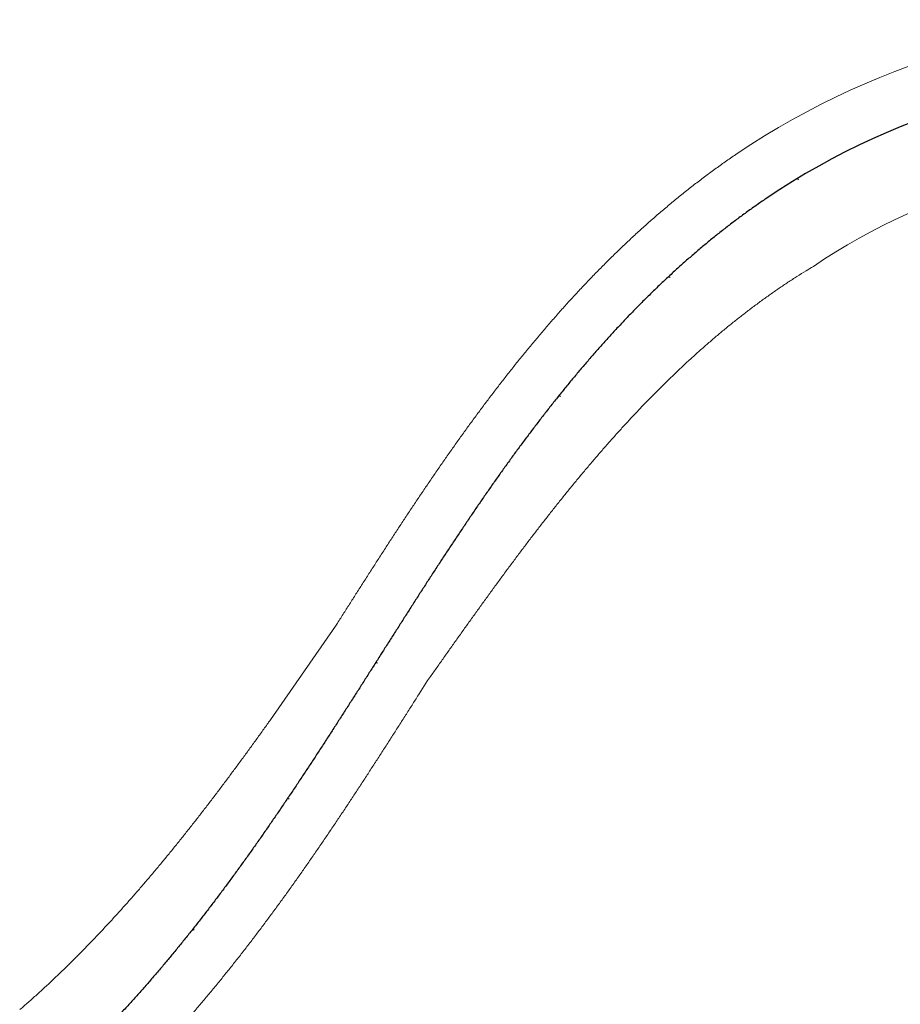
# Model space of a CAD drawing. Units: metres. Extents: x 764572 to 768472, y 9251482 to 9255892.
# Drawn here: x 768059 to 768114, y 9255832 to 9255892 of the extents above; entities that cross this region are included whole.
import ezdxf

# ---------------------------------------------------------------- set-up
doc = ezdxf.new("R2010")
doc.units = ezdxf.units.M
for name, color, linetype, lineweight in [('ALIGNMENT', 7, 'Continuous', 15), ('ANNOTATION', 7, 'Continuous', 5), ('CENTERLINE', 7, 'Continuous', 30)]:
    doc.layers.add(name, color=color, linetype=linetype, lineweight=lineweight)

# ---------------------------------------------------------------- blocks, each defined once
blk = doc.blocks.new('MINORTIC')
at = {"color": 0, "linetype": 'ByBlock'}
blk.add_lwpolyline([(0, 0), (0, 0.00069)], dxfattribs=at)
blk.add_point((0, 0), dxfattribs=at)

msp = doc.modelspace()

# ---------------------------------------------------------------- linework, layer by layer
at = {"layer": 'ALIGNMENT', "linetype": 'Continuous'}
for points in [[(768133.815, 9255892.383, 0.166754), (768103.55, 9255884.225), (768103.55, 9255884.225, 0.004083), (768102.896, 9255883.776), (768102.896, 9255883.776), (768102.896, 9255883.776, 0.004), (768102.25, 9255883.317), (768102.25, 9255883.317), (768102.25, 9255883.317, 0.003919), (768101.612, 9255882.848), (768101.612, 9255882.848), (768101.612, 9255882.848, 0.003836), (768100.982, 9255882.37), (768100.982, 9255882.37), (768100.982, 9255882.37, 0.003754), (768100.361, 9255881.883), (768100.361, 9255881.883), (768100.361, 9255881.883, 0.003672), (768099.748, 9255881.388), (768099.748, 9255881.388), (768099.748, 9255881.388, 0.00359), (768099.142, 9255880.885), (768099.142, 9255880.885), (768099.142, 9255880.885, 0.003507), (768098.545, 9255880.374), (768098.545, 9255880.374), (768098.545, 9255880.374, 0.003425), (768097.956, 9255879.855), (768097.956, 9255879.855), (768097.956, 9255879.855, 0.003343), (768097.374, 9255879.329), (768097.374, 9255879.329), (768097.374, 9255879.329, 0.00326), (768096.801, 9255878.797), (768096.801, 9255878.797), (768096.801, 9255878.797, 0.003179), (768096.234, 9255878.257), (768096.234, 9255878.257), (768096.234, 9255878.257, 0.003096), (768095.676, 9255877.712), (768095.676, 9255877.712), (768095.676, 9255877.712, 0.003014), (768095.125, 9255877.16), (768095.125, 9255877.16), (768095.125, 9255877.16, 0.002932), (768094.581, 9255876.603), (768094.581, 9255876.603), (768094.581, 9255876.603, 0.00285), (768094.045, 9255876.041), (768094.045, 9255876.041), (768094.045, 9255876.041, 0.002767), (768093.515, 9255875.473), (768093.515, 9255875.473), (768093.515, 9255875.473, 0.002685), (768092.993, 9255874.9), (768092.993, 9255874.9), (768092.993, 9255874.9, 0.002603), (768092.477, 9255874.323), (768092.477, 9255874.323), (768092.477, 9255874.323, 0.002521), (768091.968, 9255873.741), (768091.968, 9255873.741), (768091.968, 9255873.741, 0.002439), (768091.465, 9255873.155), (768091.465, 9255873.155), (768091.465, 9255873.155, 0.002356), (768090.969, 9255872.565), (768090.969, 9255872.565), (768090.969, 9255872.565, 0.002274), (768090.479, 9255871.972), (768090.479, 9255871.972), (768090.479, 9255871.972, 0.002192), (768089.994, 9255871.374), (768089.994, 9255871.374), (768089.994, 9255871.374, 0.00211), (768089.516, 9255870.774), (768089.516, 9255870.774), (768089.516, 9255870.774, 0.002028), (768089.043, 9255870.171), (768089.043, 9255870.171), (768089.043, 9255870.171, 0.001945), (768088.576, 9255869.564), (768088.576, 9255869.564), (768088.576, 9255869.564, 0.001863), (768088.114, 9255868.956), (768088.114, 9255868.956), (768088.114, 9255868.956, 0.001781), (768087.656, 9255868.344), (768087.656, 9255868.344), (768087.656, 9255868.344, 0.001699), (768087.204, 9255867.731), (768087.204, 9255867.731), (768087.204, 9255867.731, 0.001617), (768086.757, 9255867.115), (768086.757, 9255867.115), (768086.757, 9255867.115, 0.001534), (768086.314, 9255866.497), (768086.314, 9255866.497), (768086.314, 9255866.497, 0.001452), (768085.875, 9255865.878), (768085.875, 9255865.878), (768085.875, 9255865.878, 0.00137), (768085.44, 9255865.257), (768085.44, 9255865.257), (768085.44, 9255865.257, 0.001288), (768085.01, 9255864.635), (768085.01, 9255864.635), (768085.01, 9255864.635, 0.001206), (768084.583, 9255864.011), (768084.583, 9255864.011), (768084.583, 9255864.011, 0.001123), (768084.159, 9255863.387), (768084.159, 9255863.387), (768084.159, 9255863.387, 0.001041), (768083.739, 9255862.761), (768083.739, 9255862.761), (768083.739, 9255862.761, 0.000959), (768083.322, 9255862.135), (768083.322, 9255862.135), (768083.322, 9255862.135, 0.000877), (768082.907, 9255861.508), (768082.907, 9255861.508), (768082.907, 9255861.508, 0.000795), (768082.496, 9255860.881), (768082.496, 9255860.881), (768082.496, 9255860.881, 0.000712), (768082.086, 9255860.253), (768082.086, 9255860.253), (768082.086, 9255860.253, 0.00063), (768081.679, 9255859.625), (768081.679, 9255859.625), (768081.679, 9255859.625, 0.000548), (768081.274, 9255858.998), (768081.274, 9255858.998), (768081.274, 9255858.998, 0.000466), (768080.871, 9255858.37), (768080.871, 9255858.37), (768080.871, 9255858.37, 0.000384), (768080.47, 9255857.742), (768080.47, 9255857.742), (768080.47, 9255857.742, 0.000301), (768080.07, 9255857.115), (768080.07, 9255857.115), (768080.07, 9255857.115, 0.000219), (768079.671, 9255856.489), (768079.671, 9255856.489), (768079.671, 9255856.489, 0.000137), (768079.273, 9255855.863), (768079.273, 9255855.863), (768079.273, 9255855.863, 0.000055), (768078.876, 9255855.238), (768078.876, 9255855.238), (768078.754, 9255855.046), (768074.733, 9255849.26), (768074.733, 9255849.26, -0.000206), (768074.594, 9255849.065), (768074.594, 9255849.065), (768074.594, 9255849.065, -0.000696), (768074.169, 9255848.472), (768074.169, 9255848.472), (768074.169, 9255848.472, -0.000763), (768073.742, 9255847.881), (768073.742, 9255847.881), (768073.742, 9255847.881, -0.000831), (768073.314, 9255847.292), (768073.314, 9255847.292), (768073.314, 9255847.292, -0.000898), (768072.884, 9255846.705), (768072.884, 9255846.705), (768072.884, 9255846.705, -0.000965), (768072.453, 9255846.121), (768072.453, 9255846.121), (768072.453, 9255846.121, -0.001033), (768072.02, 9255845.54), (768072.02, 9255845.54), (768072.02, 9255845.54, -0.0011), (768071.585, 9255844.961), (768071.585, 9255844.961), (768071.585, 9255844.961, -0.001168), (768071.148, 9255844.386), (768071.148, 9255844.386), (768071.148, 9255844.386, -0.001235), (768070.71, 9255843.813), (768070.71, 9255843.813), (768070.71, 9255843.813, -0.001302), (768070.269, 9255843.244), (768070.269, 9255843.244), (768070.269, 9255843.244, -0.00137), (768069.825, 9255842.678), (768069.825, 9255842.678), (768069.825, 9255842.678, -0.001437), (768069.38, 9255842.115), (768069.38, 9255842.115), (768069.38, 9255842.115, -0.001504), (768068.931, 9255841.556), (768068.931, 9255841.556), (768068.931, 9255841.556, -0.001572), (768068.48, 9255841.001), (768068.48, 9255841.001), (768068.48, 9255841.001, -0.001639), (768068.026, 9255840.45), (768068.026, 9255840.45), (768068.026, 9255840.45, -0.001707), (768067.57, 9255839.903), (768067.57, 9255839.903), (768067.57, 9255839.903, -0.001774), (768067.11, 9255839.36), (768067.11, 9255839.36), (768067.11, 9255839.36, -0.001841), (768066.647, 9255838.821), (768066.647, 9255838.821), (768066.647, 9255838.821, -0.001909), (768066.181, 9255838.287), (768066.181, 9255838.287), (768066.181, 9255838.287, -0.001976), (768065.712, 9255837.758), (768065.712, 9255837.758), (768065.712, 9255837.758, -0.002044), (768065.239, 9255837.234), (768065.239, 9255837.234), (768065.239, 9255837.234, -0.002111), (768064.763, 9255836.714), (768064.763, 9255836.714), (768064.763, 9255836.714, -0.002178), (768064.283, 9255836.2), (768064.283, 9255836.2), (768064.283, 9255836.2, -0.002246), (768063.8, 9255835.691), (768063.8, 9255835.691), (768063.8, 9255835.691, -0.002313), (768063.313, 9255835.187), (768063.313, 9255835.187), (768063.313, 9255835.187, -0.002381), (768062.823, 9255834.69), (768062.823, 9255834.69), (768062.823, 9255834.69, -0.002448), (768062.328, 9255834.198), (768062.328, 9255834.198), (768062.328, 9255834.198, -0.002515), (768061.83, 9255833.712), (768061.83, 9255833.712), (768061.83, 9255833.712, -0.002583), (768061.328, 9255833.232), (768061.328, 9255833.232), (768061.328, 9255833.232, -0.00265), (768060.822, 9255832.759), (768060.822, 9255832.759), (768060.822, 9255832.759, -0.002718), (768060.312, 9255832.292), (768060.312, 9255832.292), (768060.312, 9255832.292, -0.002785), (768059.797, 9255831.832), (768059.797, 9255831.832), (768059.797, 9255831.832, -0.002852), (768059.279, 9255831.378)], [(768133.251, 9255884.002, 0.1665), (768108.25, 9255877.263), (768108.25, 9255877.263), (768108.25, 9255877.263, 0.003275), (768107.8, 9255876.99), (768107.8, 9255876.99), (768107.8, 9255876.99, 0.004011), (768107.241, 9255876.64), (768107.241, 9255876.64), (768107.241, 9255876.64, 0.003928), (768106.686, 9255876.279), (768106.686, 9255876.279), (768106.686, 9255876.279, 0.003846), (768106.135, 9255875.908), (768106.135, 9255875.908), (768106.135, 9255875.908, 0.003763), (768105.588, 9255875.528), (768105.588, 9255875.528), (768105.588, 9255875.528, 0.003681), (768105.045, 9255875.138), (768105.045, 9255875.138), (768105.045, 9255875.138, 0.003598), (768104.505, 9255874.739), (768104.505, 9255874.739), (768104.505, 9255874.739, 0.003516), (768103.971, 9255874.331), (768103.971, 9255874.331), (768103.971, 9255874.331, 0.003433), (768103.44, 9255873.915), (768103.44, 9255873.915), (768103.44, 9255873.915, 0.003351), (768102.913, 9255873.489), (768102.913, 9255873.489), (768102.913, 9255873.489, 0.003269), (768102.391, 9255873.056), (768102.391, 9255873.056), (768102.391, 9255873.056, 0.003186), (768101.872, 9255872.614), (768101.872, 9255872.614), (768101.872, 9255872.614, 0.003104), (768101.358, 9255872.165), (768101.358, 9255872.165), (768101.358, 9255872.165, 0.003021), (768100.848, 9255871.708), (768100.848, 9255871.708), (768100.848, 9255871.708, 0.002939), (768100.342, 9255871.243), (768100.342, 9255871.243), (768100.342, 9255871.243, 0.002856), (768099.841, 9255870.771), (768099.841, 9255870.771), (768099.841, 9255870.771, 0.002774), (768099.343, 9255870.293), (768099.343, 9255870.293), (768099.343, 9255870.293, 0.002691), (768098.849, 9255869.807), (768098.849, 9255869.807), (768098.849, 9255869.807, 0.002609), (768098.359, 9255869.315), (768098.359, 9255869.315), (768098.359, 9255869.315, 0.002527), (768097.873, 9255868.817), (768097.873, 9255868.817), (768097.873, 9255868.817, 0.002444), (768097.391, 9255868.312), (768097.391, 9255868.312), (768097.391, 9255868.312, 0.002362), (768096.913, 9255867.802), (768096.913, 9255867.802), (768096.913, 9255867.802, 0.002279), (768096.438, 9255867.285), (768096.438, 9255867.285), (768096.438, 9255867.285, 0.002197), (768095.967, 9255866.763), (768095.967, 9255866.763), (768095.967, 9255866.763, 0.002115), (768095.499, 9255866.236), (768095.499, 9255866.236), (768095.499, 9255866.236, 0.002032), (768095.034, 9255865.704), (768095.034, 9255865.704), (768095.034, 9255865.704, 0.00195), (768094.573, 9255865.166), (768094.573, 9255865.166), (768094.573, 9255865.166, 0.001867), (768094.115, 9255864.624), (768094.115, 9255864.624), (768094.115, 9255864.624, 0.001785), (768093.66, 9255864.077), (768093.66, 9255864.077), (768093.66, 9255864.077, 0.001702), (768093.208, 9255863.526), (768093.208, 9255863.526), (768093.208, 9255863.526, 0.00162), (768092.758, 9255862.97), (768092.758, 9255862.97), (768092.758, 9255862.97, 0.001538), (768092.312, 9255862.411), (768092.312, 9255862.411), (768092.312, 9255862.411, 0.001455), (768091.867, 9255861.847), (768091.867, 9255861.847), (768091.867, 9255861.847, 0.001373), (768091.425, 9255861.28), (768091.425, 9255861.28), (768091.425, 9255861.28, 0.00129), (768090.986, 9255860.709), (768090.986, 9255860.709), (768090.986, 9255860.709, 0.001208), (768090.548, 9255860.135), (768090.548, 9255860.135), (768090.548, 9255860.135, 0.001126), (768090.112, 9255859.558), (768090.112, 9255859.558), (768090.112, 9255859.558, 0.001043), (768089.678, 9255858.977), (768089.678, 9255858.977), (768089.678, 9255858.977, 0.000961), (768089.245, 9255858.394), (768089.245, 9255858.394), (768089.245, 9255858.394, 0.000879), (768088.814, 9255857.808), (768088.814, 9255857.808), (768088.814, 9255857.808, 0.000796), (768088.384, 9255857.219), (768088.384, 9255857.219), (768088.384, 9255857.219, 0.000714), (768087.955, 9255856.628), (768087.955, 9255856.628), (768087.955, 9255856.628, 0.000632), (768087.528, 9255856.035), (768087.528, 9255856.035), (768087.528, 9255856.035, 0.000549), (768087.1, 9255855.44), (768087.1, 9255855.44), (768087.1, 9255855.44, 0.000467), (768086.674, 9255854.843), (768086.674, 9255854.843), (768086.674, 9255854.843, 0.000384), (768086.247, 9255854.244), (768086.247, 9255854.244), (768086.247, 9255854.244, 0.000302), (768085.821, 9255853.644), (768085.821, 9255853.644), (768085.821, 9255853.644, 0.00022), (768085.395, 9255853.042), (768085.395, 9255853.042), (768085.395, 9255853.042, 0.000137), (768084.969, 9255852.438), (768084.969, 9255852.438), (768084.969, 9255852.438, 0.000052), (768084.565, 9255851.867), (768084.565, 9255851.867), (768084.443, 9255851.693), (768083.925, 9255850.878), (768083.925, 9255850.878, -0.00009), (768083.528, 9255850.253), (768083.528, 9255850.253), (768083.528, 9255850.253, -0.000157), (768083.129, 9255849.626), (768083.129, 9255849.626), (768083.129, 9255849.626, -0.000224), (768082.73, 9255849), (768082.73, 9255849), (768082.73, 9255849, -0.000292), (768082.329, 9255848.373), (768082.329, 9255848.373), (768082.329, 9255848.373, -0.000359), (768081.927, 9255847.746), (768081.927, 9255847.746), (768081.927, 9255847.746, -0.000426), (768081.524, 9255847.119), (768081.524, 9255847.119), (768081.524, 9255847.119, -0.000493), (768081.118, 9255846.491), (768081.118, 9255846.491), (768081.118, 9255846.491, -0.000561), (768080.711, 9255845.864), (768080.711, 9255845.864), (768080.711, 9255845.864, -0.000628), (768080.303, 9255845.237), (768080.303, 9255845.237), (768080.303, 9255845.237, -0.000695), (768079.891, 9255844.611), (768079.891, 9255844.611), (768079.891, 9255844.611, -0.000763), (768079.478, 9255843.985), (768079.478, 9255843.985), (768079.478, 9255843.985, -0.00083), (768079.062, 9255843.36), (768079.062, 9255843.36), (768079.062, 9255843.36, -0.000897), (768078.643, 9255842.735), (768078.643, 9255842.735), (768078.643, 9255842.735, -0.000964), (768078.222, 9255842.111), (768078.222, 9255842.111), (768078.222, 9255842.111, -0.001032), (768077.797, 9255841.488), (768077.797, 9255841.488), (768077.797, 9255841.488, -0.001099), (768077.37, 9255840.867), (768077.37, 9255840.867), (768077.37, 9255840.867, -0.001166), (768076.939, 9255840.246), (768076.939, 9255840.246), (768076.939, 9255840.246, -0.001234), (768076.504, 9255839.627), (768076.504, 9255839.627), (768076.504, 9255839.627, -0.001301), (768076.066, 9255839.009), (768076.066, 9255839.009), (768076.066, 9255839.009, -0.001368), (768075.624, 9255838.393), (768075.624, 9255838.393), (768075.624, 9255838.393, -0.001435), (768075.178, 9255837.779), (768075.178, 9255837.779), (768075.178, 9255837.779, -0.001503), (768074.727, 9255837.167), (768074.727, 9255837.167), (768074.727, 9255837.167, -0.00157), (768074.273, 9255836.557), (768074.273, 9255836.557), (768074.273, 9255836.557, -0.001637), (768073.814, 9255835.949), (768073.814, 9255835.949), (768073.814, 9255835.949, -0.001705), (768073.35, 9255835.343), (768073.35, 9255835.343), (768073.35, 9255835.343, -0.001772), (768072.882, 9255834.74), (768072.882, 9255834.74), (768072.882, 9255834.74, -0.001839), (768072.408, 9255834.14), (768072.408, 9255834.14), (768072.408, 9255834.14, -0.001906), (768071.93, 9255833.543), (768071.93, 9255833.543), (768071.93, 9255833.543, -0.001974), (768071.447, 9255832.948), (768071.447, 9255832.948), (768071.447, 9255832.948, -0.002041), (768070.958, 9255832.357), (768070.958, 9255832.357), (768070.958, 9255832.357, -0.002108), (768070.463, 9255831.769), (768070.463, 9255831.769), (768070.463, 9255831.769, -0.002176), (768069.963, 9255831.185)]]:
    msp.add_lwpolyline(points, format="xyb", dxfattribs=at)
at = {"layer": 'CENTERLINE', "color": 1}
msp.add_lwpolyline([(768133.594, 9255889.091, 0.166754), (768105.396, 9255881.49, 0.004084), (768104.787, 9255881.071, 0.004002), (768104.183, 9255880.642, 0.003919), (768103.587, 9255880.204, 0.003837), (768102.998, 9255879.757, 0.003755), (768102.415, 9255879.301, 0.003673), (768101.839, 9255878.836, 0.00359), (768101.27, 9255878.363, 0.003508), (768100.708, 9255877.881, 0.003426), (768100.153, 9255877.393, 0.003344), (768099.604, 9255876.896, 0.003261), (768099.061, 9255876.393, 0.003179), (768098.526, 9255875.882, 0.003097), (768097.996, 9255875.365, 0.003015), (768097.473, 9255874.842, 0.002933), (768096.956, 9255874.312, 0.00285), (768096.446, 9255873.777, 0.002768), (768095.941, 9255873.236, 0.002686), (768095.442, 9255872.689, 0.002604), (768094.949, 9255872.137, 0.002521), (768094.462, 9255871.58, 0.002439), (768093.98, 9255871.019, 0.002357), (768093.504, 9255870.452, 0.002275), (768093.032, 9255869.882, 0.002193), (768092.566, 9255869.307, 0.00211), (768092.105, 9255868.728, 0.002028), (768091.649, 9255868.146, 0.001946), (768091.197, 9255867.56, 0.001864), (768090.75, 9255866.97, 0.001781), (768090.306, 9255866.378, 0.001699), (768089.868, 9255865.782, 0.001617), (768089.432, 9255865.183, 0.001535), (768089.001, 9255864.582, 0.001453), (768088.573, 9255863.978, 0.00137), (768088.149, 9255863.372, 0.001288), (768087.728, 9255862.763, 0.001206), (768087.31, 9255862.153, 0.001124), (768086.894, 9255861.54, 0.001041), (768086.482, 9255860.926, 0.000959), (768086.071, 9255860.31, 0.000877), (768085.663, 9255859.693, 0.000795), (768085.257, 9255859.074, 0.000713), (768084.853, 9255858.454, 0.00063), (768084.451, 9255857.834, 0.000548), (768084.05, 9255857.212, 0.000466), (768083.65, 9255856.589, 0.000384), (768083.251, 9255855.966, 0.000301), (768082.853, 9255855.342, 0.000219), (768082.455, 9255854.718, 0.000137), (768082.058, 9255854.093, 0.000055), (768081.661, 9255853.469), (768081.537, 9255853.273, -0.000022), (768081.14, 9255852.648, -0.00009), (768080.743, 9255852.023, -0.000157), (768080.346, 9255851.399, -0.000224), (768079.948, 9255850.775, -0.000292), (768079.549, 9255850.152, -0.000359), (768079.15, 9255849.529, -0.000426), (768078.75, 9255848.906, -0.000493), (768078.348, 9255848.285, -0.000561), (768077.945, 9255847.664, -0.000628), (768077.541, 9255847.044, -0.000695), (768077.135, 9255846.425, -0.000762), (768076.727, 9255845.808, -0.00083), (768076.317, 9255845.192, -0.000897), (768075.905, 9255844.577, -0.000964), (768075.491, 9255843.964, -0.001032), (768075.074, 9255843.353, -0.001099), (768074.655, 9255842.743, -0.001166), (768074.233, 9255842.135, -0.001233), (768073.808, 9255841.529, -0.001301), (768073.379, 9255840.926, -0.001368), (768072.948, 9255840.325, -0.001435), (768072.513, 9255839.726, -0.001502), (768072.075, 9255839.13, -0.00157), (768071.633, 9255838.536, -0.001637), (768071.187, 9255837.946, -0.001704), (768070.737, 9255837.358, -0.001772), (768070.283, 9255836.774, -0.001839), (768069.825, 9255836.193, -0.001906), (768069.362, 9255835.615, -0.001973), (768068.895, 9255835.041, -0.002041), (768068.423, 9255834.471, -0.002108), (768067.947, 9255833.905, -0.002175), (768067.466, 9255833.343, -0.002242), (768066.98, 9255832.785, -0.00231), (768066.488, 9255832.231, -0.002377), (768065.992, 9255831.683, -0.002444), (768065.49, 9255831.139, -0.002512)], format="xyb", dxfattribs=at)

# ---------------------------------------------------------------- block references
at = {"layer": 'ANNOTATION', "linetype": 'Continuous', "xscale": 150, "yscale": 150, "zscale": 150}
for p, rotation in [((768107.277, 9255882.693), 211.1770504191904), ((768099.334, 9255876.647), 222.8714186878948), ((768092.562, 9255869.301), 231.2103772448369), ((768081.25, 9255852.821), 237.5708305979107), ((768075.808, 9255844.432), 236.012476185097), ((768069.94, 9255836.338), 231.6386043370495)]:
    msp.add_blockref('MINORTIC', p, dxfattribs=dict(at, rotation=rotation))

doc.saveas('drawing.dxf')
